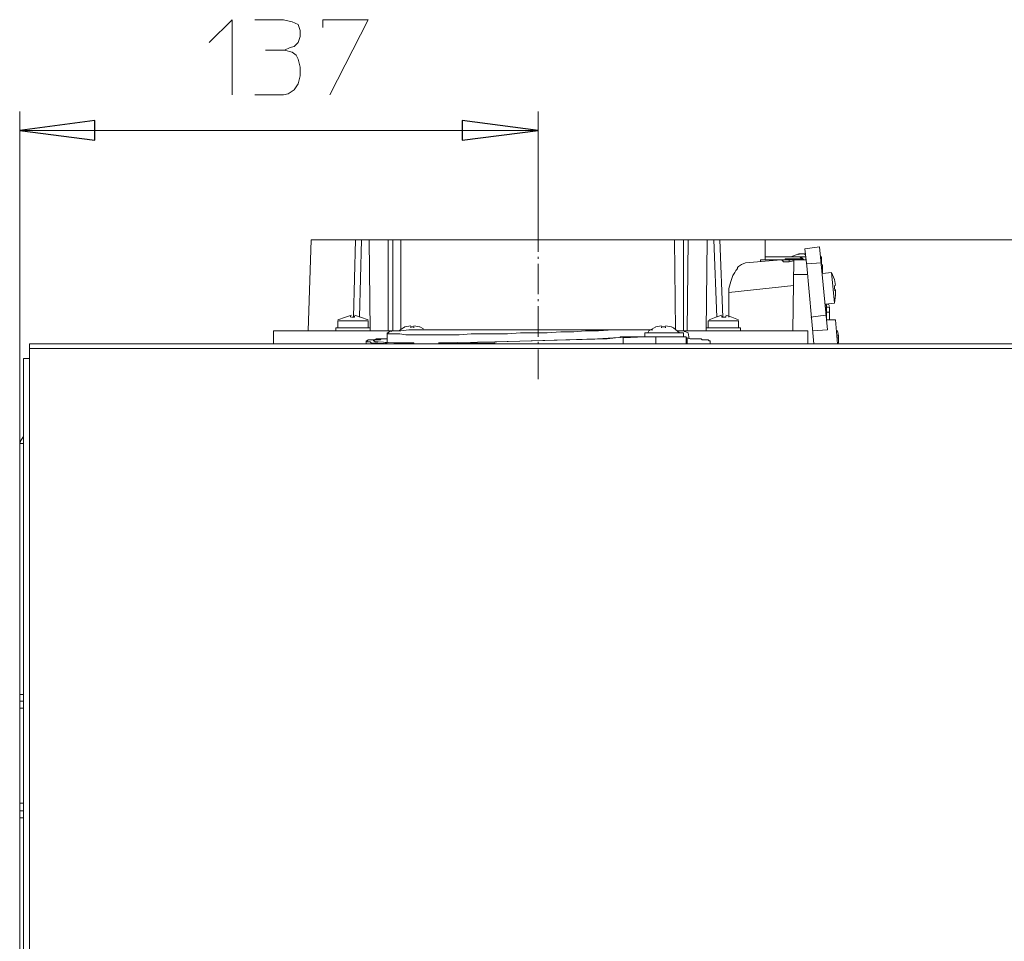
# Model space of a CAD drawing. Units: centimetres. Extents: x -10.1 to 9.8, y -12.2 to 11.8.
# Drawn here: x 0.3 to 4, y 3.9 to 7.4 of the extents above; entities that cross this region are included whole.
import ezdxf

# ---------------------------------------------------------------- set-up
doc = ezdxf.new("R2010")
doc.units = ezdxf.units.CM
doc.header["$MEASUREMENT"] = 0
doc.layers.add('Vrstva 1', color=7, linetype='Continuous')

msp = doc.modelspace()

# ---------------------------------------------------------------- linework, layer by layer
at = {"layer": 'Vrstva 1', "lineweight": 15, "ltscale": 0.01}
for points, knots in [([(0.9771, 7.2763), (0.9771, 7.2763), (1.062, 7.3613), (1.062, 7.3613), (1.062, 7.3613), (1.062, 7.3613), (1.062, 7.0806), (1.062, 7.0806)], [0, 0, 0, 0, 0.5, 0.5, 0.5, 0.5, 1, 1, 1, 1]), ([(1.147, 7.3613), (1.147, 7.3613), (1.2541, 7.3613), (1.2541, 7.3613), (1.2541, 7.3613), (1.2541, 7.3613), (1.2873, 7.3539), (1.2873, 7.3539), (1.2873, 7.3539), (1.2873, 7.3539), (1.3095, 7.3428), (1.3095, 7.3428), (1.3095, 7.3428), (1.3095, 7.3428), (1.3168, 7.3206), (1.3168, 7.3206), (1.3168, 7.3206), (1.3168, 7.3206), (1.3168, 7.2985), (1.3168, 7.2985), (1.3168, 7.2985), (1.3168, 7.2985), (1.3095, 7.2763), (1.3095, 7.2763), (1.3095, 7.2763), (1.3095, 7.2763), (1.2947, 7.2616), (1.2947, 7.2616), (1.2947, 7.2616), (1.2947, 7.2616), (1.2799, 7.2578), (1.2799, 7.2578), (1.2799, 7.2578), (1.2799, 7.2578), (1.2578, 7.2468), (1.2578, 7.2468), (1.2578, 7.2468), (1.2578, 7.2468), (1.2873, 7.2394), (1.2873, 7.2394), (1.2873, 7.2394), (1.2873, 7.2394), (1.302, 7.2283), (1.302, 7.2283), (1.302, 7.2283), (1.302, 7.2283), (1.3095, 7.2135), (1.3095, 7.2135), (1.3095, 7.2135), (1.3095, 7.2135), (1.3168, 7.184), (1.3168, 7.184), (1.3168, 7.184), (1.3168, 7.184), (1.3168, 7.1508), (1.3168, 7.1508), (1.3168, 7.1508), (1.3168, 7.1508), (1.3095, 7.1212), (1.3095, 7.1212), (1.3095, 7.1212), (1.3095, 7.1212), (1.2947, 7.0991), (1.2947, 7.0991), (1.2947, 7.0991), (1.2947, 7.0991), (1.2725, 7.0843), (1.2725, 7.0843), (1.2725, 7.0843), (1.2725, 7.0843), (1.2541, 7.0806), (1.2541, 7.0806), (1.2541, 7.0806), (1.2541, 7.0806), (1.147, 7.0806), (1.147, 7.0806)], [0, 0, 0, 0, 0.052632, 0.052632, 0.052632, 0.052632, 0.105263, 0.105263, 0.105263, 0.105263, 0.157895, 0.157895, 0.157895, 0.157895, 0.210526, 0.210526, 0.210526, 0.210526, 0.263158, 0.263158, 0.263158, 0.263158, 0.315789, 0.315789, 0.315789, 0.315789, 0.368421, 0.368421, 0.368421, 0.368421, 0.421053, 0.421053, 0.421053, 0.421053, 0.473684, 0.473684, 0.473684, 0.473684, 0.526316, 0.526316, 0.526316, 0.526316, 0.578947, 0.578947, 0.578947, 0.578947, 0.631579, 0.631579, 0.631579, 0.631579, 0.684211, 0.684211, 0.684211, 0.684211, 0.736842, 0.736842, 0.736842, 0.736842, 0.789474, 0.789474, 0.789474, 0.789474, 0.842105, 0.842105, 0.842105, 0.842105, 0.894737, 0.894737, 0.894737, 0.894737, 0.947368, 0.947368, 0.947368, 0.947368, 1, 1, 1, 1]), ([(1.4018, 7.3317), (1.4018, 7.3317), (1.4018, 7.3613), (1.4018, 7.3613), (1.4018, 7.3613), (1.4018, 7.3613), (1.5717, 7.3613), (1.5717, 7.3613), (1.5717, 7.3613), (1.5717, 7.3613), (1.4277, 7.0806), (1.4277, 7.0806)], [0, 0, 0, 0, 0.333333, 0.333333, 0.333333, 0.333333, 0.666667, 0.666667, 0.666667, 0.666667, 1, 1, 1, 1]), ([(0.268, 6.9476), (0.268, 6.9476), (0.5487, 6.9846), (0.5487, 6.9846), (0.5487, 6.9846), (0.5487, 6.9846), (0.5487, 6.9107), (0.5487, 6.9107), (0.5487, 6.9107), (0.5487, 6.9107), (0.268, 6.9476), (0.268, 6.9476)], [0, 0, 0, 0, 0.333333, 0.333333, 0.333333, 0.333333, 0.666667, 0.666667, 0.666667, 0.666667, 1, 1, 1, 1]), ([(2.2069, 6.9476), (2.2069, 6.9476), (1.9226, 6.9107), (1.9226, 6.9107), (1.9226, 6.9107), (1.9226, 6.9107), (1.9226, 6.9846), (1.9226, 6.9846), (1.9226, 6.9846), (1.9226, 6.9846), (2.2069, 6.9476), (2.2069, 6.9476)], [0, 0, 0, 0, 0.333333, 0.333333, 0.333333, 0.333333, 0.666667, 0.666667, 0.666667, 0.666667, 1, 1, 1, 1]), ([(2.9345, 6.4047), (2.9345, 6.4047), (2.9419, 6.4158), (2.9419, 6.4158), (2.9419, 6.4158), (2.9419, 6.4158), (2.9456, 6.4232), (2.9456, 6.4232), (2.9456, 6.4232), (2.9456, 6.4232), (2.9493, 6.4269), (2.9493, 6.4269), (2.9493, 6.4269), (2.9493, 6.4269), (2.9529, 6.4306), (2.9529, 6.4306), (2.9529, 6.4306), (2.9529, 6.4306), (2.9529, 6.4343), (2.9529, 6.4343), (2.9529, 6.4343), (2.9529, 6.4343), (2.9567, 6.4379), (2.9567, 6.4379), (2.9567, 6.4379), (2.9567, 6.4379), (2.9677, 6.4454), (2.9677, 6.4454), (2.9677, 6.4454), (2.9677, 6.4454), (2.9826, 6.4527), (2.9826, 6.4527)], [0, 0, 0, 0, 0.125, 0.125, 0.125, 0.125, 0.25, 0.25, 0.25, 0.25, 0.375, 0.375, 0.375, 0.375, 0.5, 0.5, 0.5, 0.5, 0.625, 0.625, 0.625, 0.625, 0.75, 0.75, 0.75, 0.75, 0.875, 0.875, 0.875, 0.875, 1, 1, 1, 1]), ([(3.145, 6.4564), (3.145, 6.4564), (3.1229, 6.4564), (3.1229, 6.4564), (3.1229, 6.4564), (3.1229, 6.4564), (3.1229, 6.4601), (3.1229, 6.4601), (3.1229, 6.4601), (3.1229, 6.4601), (3.1192, 6.4601), (3.1192, 6.4601), (3.1192, 6.4601), (3.1192, 6.4601), (3.1192, 6.4638), (3.1192, 6.4638), (3.1192, 6.4638), (3.1192, 6.4638), (3.1155, 6.4638), (3.1155, 6.4638)], [0, 0, 0, 0, 0.2, 0.2, 0.2, 0.2, 0.4, 0.4, 0.4, 0.4, 0.6, 0.6, 0.6, 0.6, 0.8, 0.8, 0.8, 0.8, 1, 1, 1, 1]), ([(2.9197, 6.3419), (2.9197, 6.3419), (2.9197, 6.3567), (2.9197, 6.3567), (2.9197, 6.3567), (2.9197, 6.3567), (2.9271, 6.3826), (2.9271, 6.3826), (2.9271, 6.3826), (2.9271, 6.3826), (2.9345, 6.4047), (2.9345, 6.4047)], [0, 0, 0, 0, 0.333333, 0.333333, 0.333333, 0.333333, 0.666667, 0.666667, 0.666667, 0.666667, 1, 1, 1, 1]), ([(3.2854, 6.2865), (3.2854, 6.2865), (3.2854, 6.2939), (3.2854, 6.2939), (3.2854, 6.2939), (3.2854, 6.2939), (3.2817, 6.2939), (3.2817, 6.2939), (3.2817, 6.2939), (3.2817, 6.2939), (3.2817, 6.2976), (3.2817, 6.2976)], [0, 0, 0, 0, 0.333333, 0.333333, 0.333333, 0.333333, 0.666667, 0.666667, 0.666667, 0.666667, 1, 1, 1, 1]), ([(3.2965, 6.2902), (3.2965, 6.2902), (3.2928, 6.2976), (3.2928, 6.2976), (3.2928, 6.2976), (3.2928, 6.2976), (3.2891, 6.2976), (3.2891, 6.2976)], [0, 0, 0, 0, 0.5, 0.5, 0.5, 0.5, 1, 1, 1, 1]), ([(3.2965, 6.2865), (3.2965, 6.2865), (3.2928, 6.2865), (3.2928, 6.2865), (3.2928, 6.2865), (3.2928, 6.2865), (3.2891, 6.2865), (3.2891, 6.2865), (3.2891, 6.2865), (3.2891, 6.2865), (3.2854, 6.2865), (3.2854, 6.2865)], [0, 0, 0, 0, 0.333333, 0.333333, 0.333333, 0.333333, 0.666667, 0.666667, 0.666667, 0.666667, 1, 1, 1, 1]), ([(1.7527, 6.2016), (1.7527, 6.2016), (1.7231, 6.2016), (1.7231, 6.2016), (1.7231, 6.2016), (1.7231, 6.2016), (1.6936, 6.1979), (1.6936, 6.1979), (1.6936, 6.1979), (1.6936, 6.1979), (1.653, 6.1979), (1.653, 6.1979), (1.653, 6.1979), (1.653, 6.1979), (1.6456, 6.1905), (1.6456, 6.1905), (1.6456, 6.1905), (1.6456, 6.1905), (1.6419, 6.1905), (1.6419, 6.1905), (1.6419, 6.1905), (1.6419, 6.1905), (1.6456, 6.1868), (1.6456, 6.1868), (1.6456, 6.1868), (1.6456, 6.1868), (1.6899, 6.1868), (1.6899, 6.1868), (1.6899, 6.1868), (1.6899, 6.1868), (1.712, 6.1831), (1.712, 6.1831), (1.712, 6.1831), (1.712, 6.1831), (1.9115, 6.1831), (1.9115, 6.1831), (1.9115, 6.1831), (1.9115, 6.1831), (1.9558, 6.1868), (1.9558, 6.1868), (1.9558, 6.1868), (1.9558, 6.1868), (2.0925, 6.1868), (2.0925, 6.1868), (2.0925, 6.1868), (2.0925, 6.1868), (2.1405, 6.1905), (2.1405, 6.1905), (2.1405, 6.1905), (2.1405, 6.1905), (2.2402, 6.1905), (2.2402, 6.1905), (2.2402, 6.1905), (2.2402, 6.1905), (2.2919, 6.1942), (2.2919, 6.1942), (2.2919, 6.1942), (2.2919, 6.1942), (2.3399, 6.1942), (2.3399, 6.1942), (2.3399, 6.1942), (2.3399, 6.1942), (2.3842, 6.1979), (2.3842, 6.1979), (2.3842, 6.1979), (2.3842, 6.1979), (2.4322, 6.1979), (2.4322, 6.1979), (2.4322, 6.1979), (2.4322, 6.1979), (2.4877, 6.2016), (2.4877, 6.2016), (2.4877, 6.2016), (2.4877, 6.2016), (2.543, 6.2016), (2.543, 6.2016)], [0, 0, 0, 0, 0.052632, 0.052632, 0.052632, 0.052632, 0.105263, 0.105263, 0.105263, 0.105263, 0.157895, 0.157895, 0.157895, 0.157895, 0.210526, 0.210526, 0.210526, 0.210526, 0.263158, 0.263158, 0.263158, 0.263158, 0.315789, 0.315789, 0.315789, 0.315789, 0.368421, 0.368421, 0.368421, 0.368421, 0.421053, 0.421053, 0.421053, 0.421053, 0.473684, 0.473684, 0.473684, 0.473684, 0.526316, 0.526316, 0.526316, 0.526316, 0.578947, 0.578947, 0.578947, 0.578947, 0.631579, 0.631579, 0.631579, 0.631579, 0.684211, 0.684211, 0.684211, 0.684211, 0.736842, 0.736842, 0.736842, 0.736842, 0.789474, 0.789474, 0.789474, 0.789474, 0.842105, 0.842105, 0.842105, 0.842105, 0.894737, 0.894737, 0.894737, 0.894737, 0.947368, 0.947368, 0.947368, 0.947368, 1, 1, 1, 1]), ([(2.6464, 6.2127), (2.6464, 6.2127), (2.6206, 6.1979), (2.6206, 6.1979), (2.6206, 6.1979), (2.6206, 6.1979), (2.6169, 6.1905), (2.6169, 6.1905)], [0, 0, 0, 0, 0.5, 0.5, 0.5, 0.5, 1, 1, 1, 1]), ([(2.7351, 6.1905), (2.7351, 6.1905), (2.7129, 6.2089), (2.7129, 6.2089), (2.7129, 6.2089), (2.7129, 6.2089), (2.7055, 6.2127), (2.7055, 6.2127)], [0, 0, 0, 0, 0.5, 0.5, 0.5, 0.5, 1, 1, 1, 1]), ([(2.7683, 6.1905), (2.7683, 6.1905), (2.7499, 6.1979), (2.7499, 6.1979), (2.7499, 6.1979), (2.7499, 6.1979), (2.7277, 6.1979), (2.7277, 6.1979)], [0, 0, 0, 0, 0.5, 0.5, 0.5, 0.5, 1, 1, 1, 1]), ([(1.5643, 6.161), (1.5643, 6.161), (1.568, 6.161), (1.568, 6.161), (1.568, 6.161), (1.568, 6.161), (1.5717, 6.1646), (1.5717, 6.1646), (1.5717, 6.1646), (1.5717, 6.1646), (1.5939, 6.1646), (1.5939, 6.1646), (1.5939, 6.1646), (1.5939, 6.1646), (1.6013, 6.1683), (1.6013, 6.1683), (1.6013, 6.1683), (1.6013, 6.1683), (1.6419, 6.1683), (1.6419, 6.1683)], [0, 0, 0, 0, 0.2, 0.2, 0.2, 0.2, 0.4, 0.4, 0.4, 0.4, 0.6, 0.6, 0.6, 0.6, 0.8, 0.8, 0.8, 0.8, 1, 1, 1, 1]), ([(1.5828, 6.1536), (1.5828, 6.1536), (1.5791, 6.1573), (1.5791, 6.1573), (1.5791, 6.1573), (1.5791, 6.1573), (1.5717, 6.1573), (1.5717, 6.1573), (1.5717, 6.1573), (1.5717, 6.1573), (1.568, 6.1573), (1.568, 6.1573), (1.568, 6.1573), (1.568, 6.1573), (1.568, 6.161), (1.568, 6.161), (1.568, 6.161), (1.568, 6.161), (1.5644, 6.161), (1.5644, 6.161)], [0, 0, 0, 0, 0.2, 0.2, 0.2, 0.2, 0.4, 0.4, 0.4, 0.4, 0.6, 0.6, 0.6, 0.6, 0.8, 0.8, 0.8, 0.8, 1, 1, 1, 1]), ([(1.6419, 6.1683), (1.6419, 6.1683), (1.6197, 6.1683), (1.6197, 6.1683), (1.6197, 6.1683), (1.6197, 6.1683), (1.616, 6.1646), (1.616, 6.1646), (1.616, 6.1646), (1.616, 6.1646), (1.6049, 6.1646), (1.6049, 6.1646), (1.6049, 6.1646), (1.6049, 6.1646), (1.5938, 6.1646), (1.5938, 6.1646), (1.5938, 6.1646), (1.5938, 6.1646), (1.5938, 6.161), (1.5938, 6.161), (1.5938, 6.161), (1.5938, 6.161), (1.5901, 6.161), (1.5901, 6.161)], [0, 0, 0, 0, 0.166667, 0.166667, 0.166667, 0.166667, 0.333333, 0.333333, 0.333333, 0.333333, 0.5, 0.5, 0.5, 0.5, 0.666667, 0.666667, 0.666667, 0.666667, 0.833333, 0.833333, 0.833333, 0.833333, 1, 1, 1, 1]), ([(1.5902, 6.161), (1.5902, 6.161), (1.5939, 6.161), (1.5939, 6.161), (1.5939, 6.161), (1.5939, 6.161), (1.5976, 6.1573), (1.5976, 6.1573), (1.5976, 6.1573), (1.5976, 6.1573), (1.6086, 6.1573), (1.6086, 6.1573)], [0, 0, 0, 0, 0.333333, 0.333333, 0.333333, 0.333333, 0.666667, 0.666667, 0.666667, 0.666667, 1, 1, 1, 1]), ([(2.0444, 6.1573), (2.0444, 6.1573), (2.4655, 6.1683), (2.4655, 6.1683), (2.4655, 6.1683), (2.4655, 6.1683), (2.5283, 6.1757), (2.5283, 6.1757)], [0, 0, 0, 0, 0.5, 0.5, 0.5, 0.5, 1, 1, 1, 1]), ([(2.0518, 6.1573), (2.0518, 6.1573), (2.1811, 6.161), (2.1811, 6.161), (2.1811, 6.161), (2.1811, 6.161), (2.3104, 6.1647), (2.3104, 6.1647), (2.3104, 6.1647), (2.3104, 6.1647), (2.4286, 6.1683), (2.4286, 6.1683), (2.4286, 6.1683), (2.4286, 6.1683), (2.5467, 6.1757), (2.5467, 6.1757)], [0, 0, 0, 0, 0.25, 0.25, 0.25, 0.25, 0.5, 0.5, 0.5, 0.5, 0.75, 0.75, 0.75, 0.75, 1, 1, 1, 1]), ([(2.8496, 6.161), (2.8496, 6.161), (2.8459, 6.161), (2.8459, 6.161), (2.8459, 6.161), (2.8459, 6.161), (2.8422, 6.1646), (2.8422, 6.1646), (2.8422, 6.1646), (2.8422, 6.1646), (2.82, 6.1646), (2.82, 6.1646), (2.82, 6.1646), (2.82, 6.1646), (2.8164, 6.1683), (2.8164, 6.1683), (2.8164, 6.1683), (2.8164, 6.1683), (2.7757, 6.1683), (2.7757, 6.1683), (2.7757, 6.1683), (2.7757, 6.1683), (2.7647, 6.172), (2.7647, 6.172)], [0, 0, 0, 0, 0.166667, 0.166667, 0.166667, 0.166667, 0.333333, 0.333333, 0.333333, 0.333333, 0.5, 0.5, 0.5, 0.5, 0.666667, 0.666667, 0.666667, 0.666667, 0.833333, 0.833333, 0.833333, 0.833333, 1, 1, 1, 1]), ([(0.2827, 5.8027), (0.2827, 5.8027), (0.2717, 5.7879), (0.2717, 5.7879), (0.2717, 5.7879), (0.2717, 5.7879), (0.268, 5.7769), (0.268, 5.7769)], [0, 0, 0, 0, 0.5, 0.5, 0.5, 0.5, 1, 1, 1, 1]), ([(0.2827, 5.7769), (0.2827, 5.7769), (0.2791, 5.7769), (0.2791, 5.7769), (0.2791, 5.7769), (0.2791, 5.7769), (0.2717, 5.7769), (0.2717, 5.7769), (0.2717, 5.7769), (0.2717, 5.7769), (0.268, 5.7769), (0.268, 5.7769)], [0, 0, 0, 0, 0.333333, 0.333333, 0.333333, 0.333333, 0.666667, 0.666667, 0.666667, 0.666667, 1, 1, 1, 1])]:
    msp.add_open_spline(points, degree=3, knots=knots, dxfattribs=at)
for points in [[(1.1876, 7.2468), (1.1876, 7.2468), (1.2577, 7.2468), (1.2577, 7.2468)], [(0.268, 7.0178), (0.268, 7.0178), (0.268, 5.7769), (0.268, 5.7769)], [(2.2069, 6.6115), (2.2069, 6.6115), (2.2069, 7.0178), (2.2069, 7.0178)], [(2.2069, 6.9476), (2.2069, 6.9476), (0.268, 6.9476), (0.268, 6.9476)], [(2.2069, 6.4934), (2.2069, 6.4934), (2.2069, 6.6115), (2.2069, 6.6115)], [(1.3464, 6.1979), (1.3464, 6.1979), (1.3575, 6.5377), (1.3575, 6.5377)], [(3.0564, 6.5377), (3.0564, 6.5377), (1.3575, 6.5377), (1.3575, 6.5377)], [(1.5163, 6.2496), (1.5163, 6.2496), (1.5237, 6.5377), (1.5237, 6.5377)], [(1.5458, 6.5377), (1.5458, 6.5377), (1.5385, 6.2496), (1.5385, 6.2496)], [(1.5791, 6.1979), (1.5791, 6.1979), (1.5754, 6.5377), (1.5754, 6.5377)], [(1.6456, 6.5377), (1.6456, 6.5377), (1.6456, 6.1979), (1.6456, 6.1979)], [(1.664, 6.1979), (1.664, 6.1979), (1.664, 6.5377), (1.664, 6.5377)], [(1.6936, 6.2016), (1.6936, 6.2016), (1.6936, 6.5377), (1.6936, 6.5377)], [(2.7166, 6.5377), (2.7166, 6.5377), (2.7203, 6.2016), (2.7203, 6.2016)], [(2.7499, 6.5377), (2.7499, 6.5377), (2.7499, 6.1979), (2.7499, 6.1979)], [(2.7646, 6.1979), (2.7646, 6.1979), (2.7683, 6.5377), (2.7683, 6.5377)], [(2.8385, 6.5377), (2.8385, 6.5377), (2.8348, 6.1979), (2.8348, 6.1979)], [(2.8644, 6.5377), (2.8644, 6.5377), (2.8754, 6.2496), (2.8754, 6.2496)], [(2.8976, 6.2496), (2.8976, 6.2496), (2.8865, 6.5377), (2.8865, 6.5377)], [(3.0564, 6.4638), (3.0564, 6.4638), (3.0564, 6.5377), (3.0564, 6.5377)], [(7.6324, 6.5377), (7.6324, 6.5377), (3.0564, 6.5377), (3.0564, 6.5377)], [(6.9233, 6.5377), (6.9233, 6.5377), (3.0564, 6.5377), (3.0564, 6.5377)], [(3.182, 6.486), (3.182, 6.486), (3.1524, 6.4749), (3.1524, 6.4749)], [(3.182, 6.4823), (3.182, 6.4823), (3.182, 6.486), (3.182, 6.486)], [(3.2041, 6.486), (3.2041, 6.486), (3.182, 6.486), (3.182, 6.486)], [(3.2041, 6.5044), (3.2041, 6.5044), (3.2596, 6.5118), (3.2596, 6.5118)], [(3.2115, 6.4416), (3.2115, 6.4416), (3.2041, 6.5045), (3.2041, 6.5045)], [(3.2041, 6.4823), (3.2041, 6.4823), (3.2041, 6.486), (3.2041, 6.486)], [(3.2078, 6.486), (3.2078, 6.486), (3.2041, 6.486), (3.2041, 6.486)], [(3.2891, 6.2016), (3.2891, 6.2016), (3.2595, 6.5118), (3.2595, 6.5118)], [(2.2069, 6.4675), (2.2069, 6.4675), (2.2069, 6.4749), (2.2069, 6.4749)], [(2.2069, 6.3345), (2.2069, 6.3345), (2.2069, 6.449), (2.2069, 6.449)], [(3.1155, 6.4638), (3.1155, 6.4638), (2.9825, 6.4527), (2.9825, 6.4527)], [(3.0379, 6.4564), (3.0379, 6.4564), (3.0379, 6.4638), (3.0379, 6.4638)], [(3.2078, 6.4638), (3.2078, 6.4638), (3.038, 6.4638), (3.038, 6.4638)], [(3.1857, 6.4749), (3.1857, 6.4749), (3.0564, 6.4749), (3.0564, 6.4749)], [(3.1155, 6.4638), (3.1155, 6.4638), (3.1155, 6.4638), (3.1155, 6.4638)], [(3.1303, 6.4638), (3.1303, 6.4638), (3.1303, 6.4675), (3.1303, 6.4675)], [(3.1303, 6.4675), (3.1303, 6.4675), (3.1931, 6.4675), (3.1931, 6.4675)], [(3.145, 6.4638), (3.145, 6.4638), (3.145, 6.4564), (3.145, 6.4564)], [(3.1635, 6.4601), (3.1635, 6.4601), (3.1451, 6.4564), (3.1451, 6.4564)], [(3.1635, 6.4638), (3.1635, 6.4638), (3.1598, 6.1978), (3.1598, 6.1978)], [(3.2078, 6.4749), (3.2078, 6.4749), (3.1783, 6.4749), (3.1783, 6.4749)], [(3.1894, 6.4712), (3.1894, 6.4712), (3.1857, 6.4749), (3.1857, 6.4749)], [(3.1857, 6.4749), (3.1857, 6.4749), (3.1857, 6.4749), (3.1857, 6.4749)], [(3.1857, 6.4749), (3.1857, 6.4749), (3.1857, 6.4749), (3.1857, 6.4749)], [(3.193, 6.4712), (3.193, 6.4712), (3.1893, 6.4712), (3.1893, 6.4712)], [(3.1894, 6.4712), (3.1894, 6.4712), (3.1894, 6.4712), (3.1894, 6.4712)], [(3.1894, 6.4712), (3.1894, 6.4712), (3.1894, 6.4712), (3.1894, 6.4712)], [(3.1967, 6.4675), (3.1967, 6.4675), (3.193, 6.4712), (3.193, 6.4712)], [(3.193, 6.4675), (3.193, 6.4675), (3.193, 6.4638), (3.193, 6.4638)], [(3.2004, 6.4638), (3.2004, 6.4638), (3.1967, 6.4675), (3.1967, 6.4675)], [(3.1967, 6.4675), (3.1967, 6.4675), (3.1967, 6.4675), (3.1967, 6.4675)], [(3.1967, 6.4675), (3.1967, 6.4675), (3.1967, 6.4675), (3.1967, 6.4675)], [(3.1967, 6.4675), (3.1967, 6.4675), (3.1967, 6.4675), (3.1967, 6.4675)], [(3.2004, 6.4638), (3.2004, 6.4638), (3.2004, 6.4638), (3.2004, 6.4638)], [(3.2078, 6.4638), (3.2078, 6.4638), (3.2078, 6.4675), (3.2078, 6.4675)], [(3.2669, 6.4527), (3.2669, 6.4527), (3.2115, 6.449), (3.2115, 6.449)], [(3.2669, 6.4749), (3.2669, 6.4749), (3.2632, 6.4749), (3.2632, 6.4749)], [(3.2669, 6.4453), (3.2669, 6.4453), (3.2669, 6.4749), (3.2669, 6.4749)], [(3.2669, 6.4749), (3.2669, 6.4749), (3.2669, 6.4749), (3.2669, 6.4749)], [(3.2669, 6.4453), (3.2669, 6.4453), (3.2706, 6.4453), (3.2706, 6.4453)], [(3.2706, 6.4121), (3.2706, 6.4121), (3.2706, 6.4453), (3.2706, 6.4453)], [(3.2115, 6.4084), (3.2115, 6.4084), (3.1635, 6.4084), (3.1635, 6.4084)], [(3.2115, 6.4416), (3.2115, 6.4416), (3.2374, 6.1499), (3.2374, 6.1499)], [(3.3039, 6.4158), (3.3039, 6.4158), (3.2707, 6.4121), (3.2707, 6.4121)], [(3.3149, 6.3013), (3.3149, 6.3013), (3.3038, 6.4158), (3.3038, 6.4158)], [(3.3149, 6.3899), (3.3149, 6.3899), (3.3038, 6.4158), (3.3038, 6.4158)], [(3.3186, 6.3678), (3.3186, 6.3678), (3.3149, 6.39), (3.3149, 6.39)], [(3.3149, 6.3899), (3.3149, 6.3899), (3.3149, 6.3899), (3.3149, 6.3899)], [(2.9197, 6.2496), (2.9197, 6.2496), (2.9197, 6.342), (2.9197, 6.342)], [(3.1635, 6.3678), (3.1635, 6.3678), (2.9198, 6.3419), (2.9198, 6.3419)], [(3.3149, 6.3678), (3.3149, 6.3678), (3.3149, 6.3678), (3.3149, 6.3678)], [(3.3149, 6.353), (3.3149, 6.353), (3.3149, 6.3678), (3.3149, 6.3678)], [(3.3149, 6.3493), (3.3149, 6.3493), (3.3186, 6.3493), (3.3186, 6.3493)], [(3.3186, 6.3308), (3.3186, 6.3308), (3.3186, 6.353), (3.3186, 6.353)], [(2.2069, 6.3087), (2.2069, 6.3087), (2.2069, 6.3161), (2.2069, 6.3161)], [(3.2817, 6.2976), (3.2817, 6.2976), (3.3149, 6.3013), (3.3149, 6.3013)], [(3.2891, 6.2976), (3.2891, 6.2976), (3.2817, 6.2976), (3.2817, 6.2976)], [(3.3149, 6.3013), (3.3149, 6.3013), (3.3186, 6.3309), (3.3186, 6.3309)], [(3.3186, 6.3308), (3.3186, 6.3308), (3.3186, 6.3308), (3.3186, 6.3308)], [(2.2069, 6.1757), (2.2069, 6.1757), (2.2069, 6.2902), (2.2069, 6.2902)], [(3.2817, 6.2865), (3.2817, 6.2865), (3.2854, 6.2865), (3.2854, 6.2865)], [(3.2854, 6.2681), (3.2854, 6.2681), (3.2817, 6.2681), (3.2817, 6.2681)], [(3.2854, 6.2681), (3.2854, 6.2681), (3.2854, 6.2865), (3.2854, 6.2865)], [(3.2854, 6.2681), (3.2854, 6.2681), (3.2854, 6.2496), (3.2854, 6.2496)], [(3.2854, 6.2681), (3.2854, 6.2681), (3.2854, 6.2496), (3.2854, 6.2496)], [(3.2854, 6.2681), (3.2854, 6.2681), (3.2965, 6.2681), (3.2965, 6.2681)], [(3.2965, 6.2865), (3.2965, 6.2865), (3.2965, 6.2681), (3.2965, 6.2681)], [(3.2965, 6.2385), (3.2965, 6.2385), (3.2965, 6.2681), (3.2965, 6.2681)], [(1.4868, 6.2496), (1.4868, 6.2496), (1.4572, 6.2385), (1.4572, 6.2385)], [(1.4572, 6.209), (1.4572, 6.209), (1.4572, 6.2348), (1.4572, 6.2348)], [(1.5717, 6.2348), (1.5717, 6.2348), (1.4572, 6.2348), (1.4572, 6.2348)], [(1.5089, 6.257), (1.5089, 6.257), (1.4868, 6.2496), (1.4868, 6.2496)], [(1.4868, 6.2496), (1.4868, 6.2496), (1.4868, 6.2496), (1.4868, 6.2496)], [(1.5052, 6.2496), (1.5052, 6.2496), (1.5052, 6.2533), (1.5052, 6.2533)], [(1.52, 6.2496), (1.52, 6.2496), (1.5089, 6.2496), (1.5089, 6.2496)], [(1.5422, 6.2496), (1.5422, 6.2496), (1.52, 6.257), (1.52, 6.257)], [(1.52, 6.2533), (1.52, 6.2533), (1.52, 6.2496), (1.52, 6.2496)], [(1.5717, 6.2385), (1.5717, 6.2385), (1.5421, 6.2496), (1.5421, 6.2496)], [(1.5422, 6.2496), (1.5422, 6.2496), (1.5422, 6.2496), (1.5422, 6.2496)], [(1.5717, 6.2348), (1.5717, 6.2348), (1.5717, 6.209), (1.5717, 6.209)], [(2.8422, 6.209), (2.8422, 6.209), (2.8422, 6.2348), (2.8422, 6.2348)], [(2.8422, 6.2348), (2.8422, 6.2348), (2.9567, 6.2348), (2.9567, 6.2348)], [(2.8717, 6.2496), (2.8717, 6.2496), (2.8459, 6.2385), (2.8459, 6.2385)], [(2.8939, 6.257), (2.8939, 6.257), (2.8717, 6.2496), (2.8717, 6.2496)], [(2.8717, 6.2496), (2.8717, 6.2496), (2.8717, 6.2496), (2.8717, 6.2496)], [(2.8939, 6.2496), (2.8939, 6.2496), (2.8939, 6.2533), (2.8939, 6.2533)], [(2.9087, 6.2496), (2.9087, 6.2496), (2.8939, 6.2496), (2.8939, 6.2496)], [(2.9308, 6.2496), (2.9308, 6.2496), (2.9087, 6.257), (2.9087, 6.257)], [(2.9087, 6.2533), (2.9087, 6.2533), (2.9087, 6.2496), (2.9087, 6.2496)], [(2.9271, 6.2496), (2.9271, 6.2496), (2.9271, 6.2496), (2.9271, 6.2496)], [(2.9567, 6.2385), (2.9567, 6.2385), (2.9308, 6.2496), (2.9308, 6.2496)], [(2.9567, 6.2348), (2.9567, 6.2348), (2.9567, 6.209), (2.9567, 6.209)], [(3.2263, 6.2496), (3.2263, 6.2496), (3.2817, 6.257), (3.2817, 6.257)], [(3.2854, 6.2385), (3.2854, 6.2385), (3.2854, 6.2496), (3.2854, 6.2496)], [(3.2854, 6.2385), (3.2854, 6.2385), (3.3186, 6.2385), (3.3186, 6.2385)], [(3.3186, 6.2385), (3.3186, 6.2385), (3.326, 6.1499), (3.326, 6.1499)], [(1.2171, 6.1979), (1.2171, 6.1979), (1.2171, 6.1499), (1.2171, 6.1499)], [(1.6714, 6.1979), (1.6714, 6.1979), (1.2172, 6.1979), (1.2172, 6.1979)], [(1.4498, 6.1979), (1.4498, 6.1979), (1.4498, 6.209), (1.4498, 6.209)], [(1.5791, 6.209), (1.5791, 6.209), (1.4498, 6.209), (1.4498, 6.209)], [(1.5791, 6.209), (1.5791, 6.209), (1.5791, 6.1979), (1.5791, 6.1979)], [(1.6419, 6.1905), (1.6419, 6.1905), (1.6419, 6.1536), (1.6419, 6.1536)], [(1.6567, 6.1979), (1.6567, 6.1979), (1.6567, 6.1942), (1.6567, 6.1942)], [(1.7084, 6.2127), (1.7084, 6.2127), (1.6862, 6.1979), (1.6862, 6.1979)], [(1.7305, 6.2164), (1.7305, 6.2164), (1.7084, 6.2127), (1.7084, 6.2127)], [(1.7084, 6.209), (1.7084, 6.209), (1.7084, 6.209), (1.7084, 6.209)], [(1.7305, 6.209), (1.7305, 6.209), (1.7305, 6.2127), (1.7305, 6.2127)], [(1.7416, 6.2127), (1.7416, 6.2127), (1.7305, 6.2127), (1.7305, 6.2127)], [(1.7638, 6.2127), (1.7638, 6.2127), (1.7416, 6.2164), (1.7416, 6.2164)], [(1.7416, 6.2127), (1.7416, 6.2127), (1.7416, 6.209), (1.7416, 6.209)], [(2.6354, 6.2016), (2.6354, 6.2016), (1.7527, 6.2016), (1.7527, 6.2016)], [(1.7785, 6.2053), (1.7785, 6.2053), (1.7638, 6.2127), (1.7638, 6.2127)], [(1.7638, 6.209), (1.7638, 6.209), (1.7638, 6.209), (1.7638, 6.209)], [(2.6058, 6.1757), (2.6058, 6.1757), (2.6058, 6.1905), (2.6058, 6.1905)], [(2.7499, 6.1905), (2.7499, 6.1905), (2.6058, 6.1905), (2.6058, 6.1905)], [(2.6686, 6.2164), (2.6686, 6.2164), (2.6464, 6.2127), (2.6464, 6.2127)], [(2.6464, 6.209), (2.6464, 6.209), (2.6464, 6.209), (2.6464, 6.209)], [(2.6686, 6.209), (2.6686, 6.209), (2.6686, 6.2127), (2.6686, 6.2127)], [(2.6834, 6.2127), (2.6834, 6.2127), (2.6686, 6.2127), (2.6686, 6.2127)], [(2.7055, 6.2127), (2.7055, 6.2127), (2.6834, 6.2164), (2.6834, 6.2164)], [(2.6834, 6.2127), (2.6834, 6.2127), (2.6834, 6.209), (2.6834, 6.209)], [(2.7055, 6.209), (2.7055, 6.209), (2.7055, 6.209), (2.7055, 6.209)], [(2.7425, 6.1979), (2.7425, 6.1979), (3.2152, 6.1979), (3.2152, 6.1979)], [(2.7499, 6.1905), (2.7499, 6.1905), (2.7499, 6.1757), (2.7499, 6.1757)], [(2.7536, 6.1979), (2.7536, 6.1979), (2.7536, 6.1942), (2.7536, 6.1942)], [(2.772, 6.1683), (2.772, 6.1683), (2.7683, 6.1905), (2.7683, 6.1905)], [(2.8348, 6.209), (2.8348, 6.209), (2.8348, 6.1979), (2.8348, 6.1979)], [(2.8348, 6.209), (2.8348, 6.209), (2.9641, 6.209), (2.9641, 6.209)], [(2.9641, 6.209), (2.9641, 6.209), (2.9641, 6.1979), (2.9641, 6.1979)], [(3.2152, 6.1499), (3.2152, 6.1499), (3.2152, 6.1979), (3.2152, 6.1979)], [(3.2891, 6.2016), (3.2891, 6.2016), (3.2337, 6.1979), (3.2337, 6.1979)], [(3.3223, 6.1979), (3.3223, 6.1979), (3.326, 6.1979), (3.326, 6.1979)], [(3.326, 6.1979), (3.326, 6.1979), (3.3297, 6.1794), (3.3297, 6.1794)], [(0.3049, 6.0945), (0.3049, 6.0945), (0.3049, 6.1499), (0.3049, 6.1499)], [(5.3795, 6.1499), (5.3795, 6.1499), (0.3049, 6.1499), (0.3049, 6.1499)], [(1.5643, 6.161), (1.5643, 6.161), (1.5643, 6.1499), (1.5643, 6.1499)], [(1.5828, 6.1536), (1.5828, 6.1536), (1.5828, 6.1499), (1.5828, 6.1499)], [(1.6567, 6.1499), (1.6567, 6.1499), (1.5828, 6.1536), (1.5828, 6.1536)], [(1.6086, 6.1573), (1.6086, 6.1573), (1.6677, 6.1536), (1.6677, 6.1536)], [(1.6419, 6.1536), (1.6419, 6.1536), (1.6345, 6.1536), (1.6345, 6.1536)], [(1.6677, 6.1536), (1.6677, 6.1536), (1.7305, 6.1536), (1.7305, 6.1536)], [(1.7416, 6.1536), (1.7416, 6.1536), (1.6751, 6.1499), (1.6751, 6.1499)], [(1.6751, 6.1499), (1.6751, 6.1499), (1.6935, 6.1499), (1.6935, 6.1499)], [(1.7305, 6.1536), (1.7305, 6.1536), (1.7416, 6.1536), (1.7416, 6.1536)], [(1.8118, 6.1499), (1.8118, 6.1499), (1.7342, 6.1499), (1.7342, 6.1499)], [(1.7416, 6.1536), (1.7416, 6.1536), (1.7416, 6.1499), (1.7416, 6.1499)], [(2.0444, 6.1536), (2.0444, 6.1536), (1.7711, 6.1499), (1.7711, 6.1499)], [(1.8118, 6.1499), (1.8118, 6.1499), (1.8819, 6.1536), (1.8819, 6.1536)], [(1.8339, 6.1536), (1.8339, 6.1536), (2.0518, 6.1573), (2.0518, 6.1573)], [(1.9004, 6.1536), (1.9004, 6.1536), (1.8339, 6.1536), (1.8339, 6.1536)], [(1.8819, 6.1536), (1.8819, 6.1536), (1.9004, 6.1536), (1.9004, 6.1536)], [(1.9004, 6.1536), (1.9004, 6.1536), (1.9004, 6.1536), (1.9004, 6.1536)], [(2.0444, 6.1536), (2.0444, 6.1536), (2.0444, 6.1499), (2.0444, 6.1499)], [(2.2069, 6.1499), (2.2069, 6.1499), (2.2069, 6.1573), (2.2069, 6.1573)], [(2.5504, 6.1757), (2.5504, 6.1757), (2.5135, 6.1757), (2.5135, 6.1757)], [(2.5135, 6.1757), (2.5135, 6.1757), (2.5135, 6.172), (2.5135, 6.172)], [(2.5135, 6.1757), (2.5135, 6.1757), (2.5283, 6.1757), (2.5283, 6.1757)], [(2.6058, 6.1757), (2.6058, 6.1757), (2.5246, 6.172), (2.5246, 6.172)], [(2.5246, 6.1499), (2.5246, 6.1499), (2.5246, 6.172), (2.5246, 6.172)], [(2.5283, 6.1757), (2.5283, 6.1757), (2.5652, 6.1757), (2.5652, 6.1757)], [(2.5467, 6.1757), (2.5467, 6.1757), (2.5504, 6.1757), (2.5504, 6.1757)], [(2.5652, 6.1757), (2.5652, 6.1757), (2.5763, 6.1757), (2.5763, 6.1757)], [(2.5763, 6.1757), (2.5763, 6.1757), (2.761, 6.1757), (2.761, 6.1757)], [(2.628, 6.1757), (2.628, 6.1757), (2.6058, 6.1757), (2.6058, 6.1757)], [(2.6464, 6.1499), (2.6464, 6.1499), (2.6464, 6.1757), (2.6464, 6.1757)], [(2.7609, 6.1499), (2.7609, 6.1499), (2.7609, 6.1757), (2.7609, 6.1757)], [(2.7609, 6.172), (2.7609, 6.172), (2.7646, 6.172), (2.7646, 6.172)], [(2.7646, 6.172), (2.7646, 6.172), (2.7646, 6.1499), (2.7646, 6.1499)], [(2.8496, 6.161), (2.8496, 6.161), (2.8496, 6.1499), (2.8496, 6.1499)], [(3.3297, 6.1794), (3.3297, 6.1794), (3.3223, 6.1794), (3.3223, 6.1794)], [(3.326, 6.172), (3.326, 6.172), (3.3297, 6.172), (3.3297, 6.172)], [(3.3297, 6.1536), (3.3297, 6.1536), (3.326, 6.1536), (3.326, 6.1536)], [(3.3297, 6.172), (3.3297, 6.172), (3.3297, 6.1794), (3.3297, 6.1794)], [(3.3297, 6.172), (3.3297, 6.172), (3.3297, 6.1536), (3.3297, 6.1536)], [(5.3795, 6.1314), (5.3795, 6.1314), (0.3049, 6.1314), (0.3049, 6.1314)], [(2.2069, 6.0169), (2.2069, 6.0169), (2.2069, 6.1277), (2.2069, 6.1277)], [(0.2827, 6.0945), (0.2827, 6.0945), (0.2827, -4.014), (0.2827, -4.014)], [(0.3049, 6.0945), (0.3049, 6.0945), (0.2827, 6.0945), (0.2827, 6.0945)], [(0.3049, -4.0694), (0.3049, -4.0694), (0.3049, 6.0945), (0.3049, 6.0945)], [(0.268, -3.0796), (0.268, -3.0796), (0.268, 5.7769), (0.268, 5.7769)], [(0.2827, 5.7806), (0.2827, 5.7806), (0.2827, 5.7769), (0.2827, 5.7769)], [(0.2827, 5.7806), (0.2827, 5.7806), (0.2827, 5.7769), (0.2827, 5.7769)], [(0.268, 4.8388), (0.268, 4.8388), (0.2828, 4.8388), (0.2828, 4.8388)], [(0.2827, 4.8388), (0.2827, 4.8388), (0.2827, 4.787), (0.2827, 4.787)], [(0.2827, 4.8129), (0.2827, 4.8129), (0.268, 4.8129), (0.268, 4.8129)], [(0.268, 4.7871), (0.268, 4.7871), (0.2828, 4.7871), (0.2828, 4.7871)], [(0.2827, 4.4325), (0.2827, 4.4325), (0.268, 4.4325), (0.268, 4.4325)], [(0.2827, 4.3771), (0.2827, 4.3771), (0.2827, 4.4325), (0.2827, 4.4325)], [(0.268, 4.403), (0.268, 4.403), (0.2828, 4.403), (0.2828, 4.403)], [(0.2827, 4.3771), (0.2827, 4.3771), (0.268, 4.3771), (0.268, 4.3771)]]:
    msp.add_open_spline(points, degree=3, dxfattribs=at)
at = {"layer": 'Vrstva 1', "ltscale": 0.01}
for points in [[(0.268, 6.9476), (0.268, 6.9476), (0.5487, 6.9846), (0.5487, 6.9846), (0.5487, 6.9846), (0.5487, 6.9846), (0.5487, 6.9107), (0.5487, 6.9107), (0.5487, 6.9107), (0.5487, 6.9107), (0.268, 6.9476), (0.268, 6.9476)], [(2.2069, 6.9476), (2.2069, 6.9476), (1.9226, 6.9107), (1.9226, 6.9107), (1.9226, 6.9107), (1.9226, 6.9107), (1.9226, 6.9846), (1.9226, 6.9846), (1.9226, 6.9846), (1.9226, 6.9846), (2.2069, 6.9476), (2.2069, 6.9476)]]:
    msp.add_open_spline(points, degree=3, knots=[0, 0, 0, 0, 0.333333, 0.333333, 0.333333, 0.333333, 0.666667, 0.666667, 0.666667, 0.666667, 1, 1, 1, 1], dxfattribs=at)

doc.saveas('drawing.dxf')
